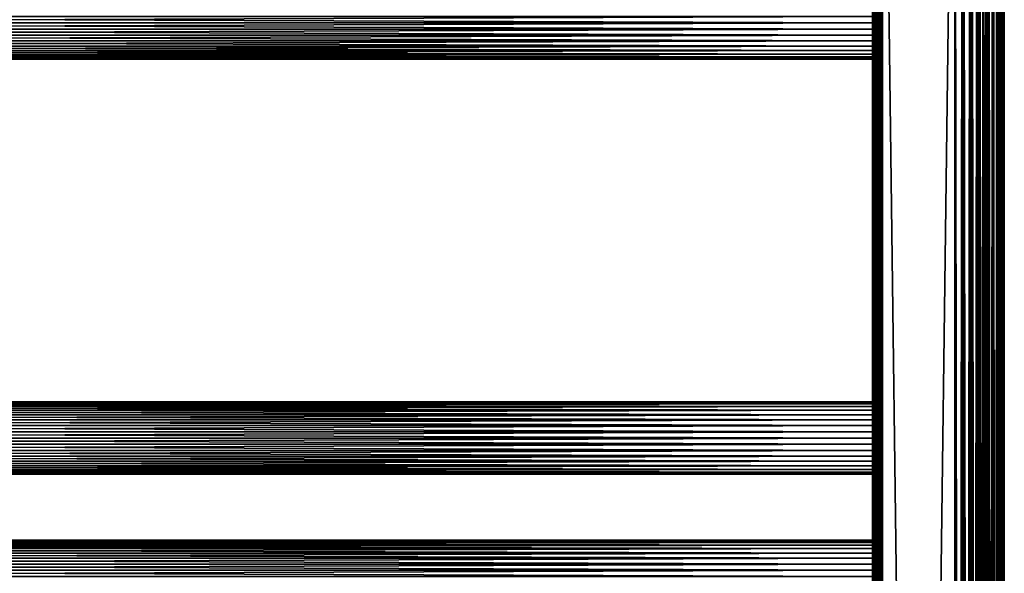
# Model space of a CAD drawing. Extents: x 0 to 598, y 0 to 1714.
# Drawn here: x 299 to 598, y 1376 to 1544 of the extents above; entities that cross this region are included whole.
import ezdxf

# ---------------------------------------------------------------- set-up
doc = ezdxf.new("R2010")
doc.units = 0
doc.header["$MEASUREMENT"] = 0

msp = doc.modelspace()

# ---------------------------------------------------------------- linework, layer by layer
for points in [[(557.911621, 1698.800049, 359.584595), (557.866028, 1564.300049, 359.06369), (557.866028, 1480.300049, 359.06369)], [(557.866028, 1480.300049, 359.06369), (557.866028, 1396.300049, 359.06369), (557.911621, 1698.800049, 359.584595)], [(557.911621, 1698.800049, 359.584595), (557.866028, 1396.300049, 359.06369), (557.866028, 1354.300049, 359.06369)], [(557.911621, 1698.800049, 359.584595), (557.866028, 1354.300049, 359.06369), (557.866028, 1270.300049, 359.06369)], [(557.866028, 1270.300049, 359.06369), (557.866028, 1228.300049, 359.06369), (557.911621, 1698.800049, 359.584595)], [(557.911621, 1698.800049, 359.584595), (557.866028, 1228.300049, 359.06369), (557.866028, 1186.300049, 359.06369)], [(557.911621, 1698.800049, 359.584595), (557.866028, 1186.300049, 359.06369), (557.866028, 1102.300049, 359.06369)], [(557.866028, 1102.300049, 359.06369), (557.866028, 1018.299988, 359.06369), (557.911621, 1698.800049, 359.584595)], [(557.911621, 1698.800049, 359.584595), (557.866028, 1018.299988, 359.06369), (557.866028, 976.299988, 359.06369)], [(557.911621, 1698.800049, 359.584595), (557.866028, 976.299988, 359.06369), (557.866028, 934.299988, 359.06369)], [(557.866028, 934.299988, 359.06369), (557.866028, 850.299988, 359.06369), (557.911621, 1698.800049, 359.584595)], [(557.911621, 1698.800049, 359.584595), (557.866028, 850.299988, 359.06369), (557.866028, 808.299988, 359.06369)], [(557.911621, 1698.800049, 359.584595), (557.866028, 808.299988, 359.06369), (557.866028, 724.299988, 359.06369)], [(557.866028, 724.299988, 359.06369), (557.866028, 640.299988, 359.06369), (557.911621, 1698.800049, 359.584595)], [(557.911621, 1698.800049, 359.584595), (557.866028, 640.299988, 359.06369), (557.866028, 598.299988, 359.06369)], [(557.911621, 1698.800049, 359.584595), (557.866028, 598.299988, 359.06369), (557.866028, 556.299988, 359.06369)], [(557.866028, 556.299988, 359.06369), (557.911621, 1.800001, 359.584595), (557.911621, 1698.800049, 359.584595)], [(557.866028, 976.299988, 335.06369), (557.866028, 1018.299988, 335.06369), (557.911621, 1698.800049, 334.542694)], [(557.911621, 1.800001, 334.542694), (557.866028, 850.299988, 335.06369), (557.911621, 1698.800049, 334.542694)], [(557.911621, 1698.800049, 334.542694), (557.866028, 850.299988, 335.06369), (557.866028, 934.299988, 335.06369)], [(557.911621, 1698.800049, 334.542694), (557.866028, 934.299988, 335.06369), (557.866028, 976.299988, 335.06369)], [(557.866028, 1018.299988, 335.06369), (557.866028, 1102.300049, 335.06369), (557.911621, 1698.800049, 334.542694)], [(557.911621, 1698.800049, 334.542694), (557.866028, 1102.300049, 335.06369), (557.866028, 1186.300049, 335.06369)], [(557.911621, 1698.800049, 334.542694), (557.866028, 1186.300049, 335.06369), (557.866028, 1228.300049, 335.06369)], [(557.866028, 1228.300049, 335.06369), (557.866028, 1270.300049, 335.06369), (557.911621, 1698.800049, 334.542694)], [(557.911621, 1698.800049, 334.542694), (557.866028, 1270.300049, 335.06369), (557.866028, 1354.300049, 335.06369)], [(557.911621, 1698.800049, 334.542694), (557.866028, 1354.300049, 335.06369), (557.866028, 1396.300049, 335.06369)], [(557.866028, 1396.300049, 335.06369), (557.866028, 1480.300049, 335.06369), (557.911621, 1698.800049, 334.542694)], [(557.911621, 1698.800049, 334.542694), (557.866028, 1480.300049, 335.06369), (557.866028, 1564.300049, 335.06369)], [(557.911621, 1698.800049, 359.584595), (557.911621, 1.800001, 359.584595), (558.046875, 1.800001, 360.089691)], [(557.911621, 1698.800049, 359.584595), (558.046875, 1.800001, 360.089691), (558.046875, 1698.800049, 360.089691)], [(558.046875, 1698.800049, 334.037598), (558.046875, 1.800001, 334.037598), (557.911621, 1.800001, 334.542694)], [(558.046875, 1698.800049, 334.037598), (557.911621, 1.800001, 334.542694), (557.911621, 1698.800049, 334.542694)], [(558.046875, 1698.800049, 360.089691), (558.046875, 1.800001, 360.089691), (558.267883, 1.800001, 360.56369)], [(558.046875, 1698.800049, 360.089691), (558.267883, 1.800001, 360.56369), (558.267883, 1698.800049, 360.56369)], [(558.267883, 1698.800049, 333.56369), (558.267883, 1.800001, 333.56369), (558.046875, 1.800001, 334.037598)], [(558.267883, 1698.800049, 333.56369), (558.046875, 1.800001, 334.037598), (558.046875, 1698.800049, 334.037598)], [(558.267883, 1698.800049, 360.56369), (558.267883, 1.800001, 360.56369), (558.567871, 1.800001, 360.992004)], [(558.267883, 1698.800049, 360.56369), (558.567871, 1.800001, 360.992004), (558.567871, 1698.800049, 360.992004)], [(558.567871, 1698.800049, 333.135315), (558.567871, 1.800001, 333.135315), (558.267883, 1.800001, 333.56369)], [(558.567871, 1698.800049, 333.135315), (558.267883, 1.800001, 333.56369), (558.267883, 1698.800049, 333.56369)], [(558.567871, 1698.800049, 360.992004), (558.567871, 1.800001, 360.992004), (558.937622, 1.800001, 361.361786)], [(558.567871, 1698.800049, 360.992004), (558.937622, 1.800001, 361.361786), (558.937622, 1698.800049, 361.361786)], [(558.937622, 1698.800049, 332.765503), (558.937622, 1.800001, 332.765503), (558.567871, 1.800001, 333.135315)], [(558.937622, 1698.800049, 332.765503), (558.567871, 1.800001, 333.135315), (558.567871, 1698.800049, 333.135315)], [(558.937622, 1698.800049, 361.361786), (558.937622, 1.800001, 361.361786), (559.366028, 1.800001, 361.661804)], [(558.937622, 1698.800049, 361.361786), (559.366028, 1.800001, 361.661804), (559.366028, 1698.800049, 361.661804)], [(559.366028, 1698.800049, 332.465607), (559.366028, 1.800001, 332.465607), (558.937622, 1.800001, 332.765503)], [(559.366028, 1698.800049, 332.465607), (558.937622, 1.800001, 332.765503), (558.937622, 1698.800049, 332.765503)], [(559.366028, 1698.800049, 361.661804), (559.366028, 1.800001, 361.661804), (559.839905, 1.800001, 361.88269)], [(559.366028, 1698.800049, 361.661804), (559.839905, 1.800001, 361.88269), (559.839905, 1698.800049, 361.88269)], [(559.839905, 1698.800049, 332.244598), (559.839905, 1.800001, 332.244598), (559.366028, 1.800001, 332.465607)], [(559.839905, 1698.800049, 332.244598), (559.366028, 1.800001, 332.465607), (559.366028, 1698.800049, 332.465607)], [(559.839905, 1698.800049, 361.88269), (559.839905, 1.800001, 361.88269), (560.345093, 1.800001, 362.018097)], [(559.839905, 1698.800049, 361.88269), (560.345093, 1.800001, 362.018097), (560.345093, 1698.800049, 362.018097)], [(560.345093, 1698.800049, 332.109192), (560.345093, 1.800001, 332.109192), (559.839905, 1.800001, 332.244598)], [(560.345093, 1698.800049, 332.109192), (559.839905, 1.800001, 332.244598), (559.839905, 1698.800049, 332.244598)], [(560.345093, 1698.800049, 362.018097), (560.345093, 1.800001, 362.018097), (560.866028, 1.800001, 362.06369)], [(560.345093, 1698.800049, 362.018097), (560.866028, 1.800001, 362.06369), (560.866028, 1698.800049, 362.06369)], [(560.866028, 1698.800049, 332.06369), (560.866028, 1.800001, 332.06369), (560.345093, 1.800001, 332.109192)], [(560.866028, 1698.800049, 332.06369), (560.345093, 1.800001, 332.109192), (560.345093, 1698.800049, 332.109192)], [(582.866028, 1698.800049, 362.06369), (560.866028, 1698.800049, 362.06369), (582.866028, 1.800001, 362.06369)], [(582.866028, 1.800001, 362.06369), (560.866028, 1698.800049, 362.06369), (560.866028, 1.800001, 362.06369)], [(560.866028, 1698.800049, 332.06369), (582.866028, 1698.800049, 332.06369), (560.866028, 1.800001, 332.06369)], [(560.866028, 1.800001, 332.06369), (582.866028, 1698.800049, 332.06369), (582.866028, 1.800001, 332.06369)], [(582.866028, 1698.800049, 333.56369), (560.866028, 1698.800049, 333.56369), (582.866028, 1.800001, 333.56369)], [(582.866028, 1.800001, 333.56369), (560.866028, 1698.800049, 333.56369), (560.866028, 1.800001, 333.56369)], [(560.866028, 1698.800049, 360.56369), (582.866028, 1698.800049, 360.56369), (560.866028, 1.800001, 360.56369)], [(560.866028, 1.800001, 360.56369), (582.866028, 1698.800049, 360.56369), (582.866028, 1.800001, 360.56369)], [(582.866028, 1698.800049, 362.06369), (582.866028, 1.800001, 362.06369), (585.470703, 1.800001, 361.835785)], [(582.866028, 1698.800049, 362.06369), (585.470703, 1.800001, 361.835785), (585.470703, 1698.800049, 361.835785)], [(585.470703, 1698.800049, 332.291595), (585.470703, 1.800001, 332.291595), (582.866028, 1.800001, 332.06369)], [(585.470703, 1698.800049, 332.291595), (582.866028, 1.800001, 332.06369), (582.866028, 1698.800049, 332.06369)], [(582.866028, 1698.800049, 333.56369), (582.866028, 1.800001, 333.56369), (585.210327, 1698.800049, 333.768799)], [(585.210327, 1698.800049, 333.768799), (582.866028, 1.800001, 333.56369), (585.210327, 1.800001, 333.768799)], [(585.210327, 1698.800049, 360.358612), (585.210327, 1.800001, 360.358612), (582.866028, 1698.800049, 360.56369)], [(582.866028, 1698.800049, 360.56369), (585.210327, 1.800001, 360.358612), (582.866028, 1.800001, 360.56369)], [(585.210327, 1698.800049, 333.768799), (585.210327, 1.800001, 333.768799), (587.483276, 1698.800049, 334.377808)], [(587.483276, 1698.800049, 334.377808), (585.210327, 1.800001, 333.768799), (587.483276, 1.800001, 334.377808)], [(587.483276, 1698.800049, 359.749512), (587.483276, 1.800001, 359.749512), (585.210327, 1698.800049, 360.358612)], [(585.210327, 1698.800049, 360.358612), (587.483276, 1.800001, 359.749512), (585.210327, 1.800001, 360.358612)], [(585.470703, 1698.800049, 361.835785), (585.470703, 1.800001, 361.835785), (587.996277, 1.800001, 361.159088)], [(585.470703, 1698.800049, 361.835785), (587.996277, 1.800001, 361.159088), (587.996277, 1698.800049, 361.159088)], [(587.996277, 1698.800049, 332.968292), (587.996277, 1.800001, 332.968292), (585.470703, 1.800001, 332.291595)], [(587.996277, 1698.800049, 332.968292), (585.470703, 1.800001, 332.291595), (585.470703, 1698.800049, 332.291595)], [(587.483276, 1698.800049, 334.377808), (587.483276, 1.800001, 334.377808), (589.616028, 1698.800049, 335.372314)], [(589.616028, 1698.800049, 335.372314), (587.483276, 1.800001, 334.377808), (589.616028, 1.800001, 335.372314)], [(589.616028, 1698.800049, 358.755005), (589.616028, 1.800001, 358.755005), (587.483276, 1698.800049, 359.749512)], [(587.483276, 1698.800049, 359.749512), (589.616028, 1.800001, 358.755005), (587.483276, 1.800001, 359.749512)], [(587.996277, 1698.800049, 361.159088), (587.996277, 1.800001, 361.159088), (590.366028, 1.800001, 360.053986)], [(587.996277, 1698.800049, 361.159088), (590.366028, 1.800001, 360.053986), (590.366028, 1698.800049, 360.053986)], [(590.366028, 1698.800049, 334.073303), (590.366028, 1.800001, 334.073303), (587.996277, 1.800001, 332.968292)], [(590.366028, 1698.800049, 334.073303), (587.996277, 1.800001, 332.968292), (587.996277, 1698.800049, 332.968292)], [(589.616028, 1698.800049, 335.372314), (589.616028, 1.800001, 335.372314), (591.543579, 1698.800049, 336.722107)], [(591.543579, 1698.800049, 336.722107), (589.616028, 1.800001, 335.372314), (591.543579, 1.800001, 336.722107)], [(591.543579, 1698.800049, 357.405304), (591.543579, 1.800001, 357.405304), (589.616028, 1698.800049, 358.755005)], [(589.616028, 1698.800049, 358.755005), (591.543579, 1.800001, 357.405304), (589.616028, 1.800001, 358.755005)], [(590.366028, 1698.800049, 360.053986), (590.366028, 1.800001, 360.053986), (592.507812, 1.800001, 358.554291)], [(590.366028, 1698.800049, 360.053986), (592.507812, 1.800001, 358.554291), (592.507812, 1698.800049, 358.554291)], [(592.507812, 1698.800049, 335.572998), (592.507812, 1.800001, 335.572998), (590.366028, 1.800001, 334.073303)], [(592.507812, 1698.800049, 335.572998), (590.366028, 1.800001, 334.073303), (590.366028, 1698.800049, 334.073303)], [(591.543579, 1698.800049, 336.722107), (591.543579, 1.800001, 336.722107), (593.207581, 1698.800049, 338.386108)], [(593.207581, 1698.800049, 338.386108), (591.543579, 1.800001, 336.722107), (593.207581, 1.800001, 338.386108)], [(593.207581, 1698.800049, 355.741302), (593.207581, 1.800001, 355.741302), (591.543579, 1698.800049, 357.405304)], [(591.543579, 1698.800049, 357.405304), (593.207581, 1.800001, 355.741302), (591.543579, 1.800001, 357.405304)], [(592.507812, 1698.800049, 358.554291), (592.507812, 1.800001, 358.554291), (594.356689, 1.800001, 356.705505)], [(592.507812, 1698.800049, 358.554291), (594.356689, 1.800001, 356.705505), (594.356689, 1698.800049, 356.705505)], [(594.356689, 1698.800049, 337.421906), (594.356689, 1.800001, 337.421906), (592.507812, 1.800001, 335.572998)], [(594.356689, 1698.800049, 337.421906), (592.507812, 1.800001, 335.572998), (592.507812, 1698.800049, 335.572998)], [(593.207581, 1698.800049, 338.386108), (593.207581, 1.800001, 338.386108), (594.557312, 1698.800049, 340.31369)], [(594.557312, 1698.800049, 340.31369), (593.207581, 1.800001, 338.386108), (594.557312, 1.800001, 340.31369)], [(594.557312, 1698.800049, 353.81369), (594.557312, 1.800001, 353.81369), (593.207581, 1698.800049, 355.741302)], [(593.207581, 1698.800049, 355.741302), (594.557312, 1.800001, 353.81369), (593.207581, 1.800001, 355.741302)], [(594.356689, 1698.800049, 356.705505), (594.356689, 1.800001, 356.705505), (595.856384, 1.800001, 354.56369)], [(594.356689, 1698.800049, 356.705505), (595.856384, 1.800001, 354.56369), (595.856384, 1698.800049, 354.56369)], [(595.856384, 1698.800049, 339.56369), (595.856384, 1.800001, 339.56369), (594.356689, 1.800001, 337.421906)], [(595.856384, 1698.800049, 339.56369), (594.356689, 1.800001, 337.421906), (594.356689, 1698.800049, 337.421906)], [(594.557312, 1698.800049, 340.31369), (594.557312, 1.800001, 340.31369), (595.551819, 1698.800049, 342.446411)], [(595.551819, 1698.800049, 342.446411), (594.557312, 1.800001, 340.31369), (595.551819, 1.800001, 342.446411)], [(595.551819, 1698.800049, 351.681), (595.551819, 1.800001, 351.681), (594.557312, 1698.800049, 353.81369)], [(594.557312, 1698.800049, 353.81369), (595.551819, 1.800001, 351.681), (594.557312, 1.800001, 353.81369)], [(595.551819, 1698.800049, 342.446411), (595.551819, 1.800001, 342.446411), (596.160889, 1698.800049, 344.719391)], [(596.160889, 1698.800049, 344.719391), (595.551819, 1.800001, 342.446411), (596.160889, 1.800001, 344.719391)], [(596.160889, 1698.800049, 349.407898), (596.160889, 1.800001, 349.407898), (595.551819, 1698.800049, 351.681)], [(595.551819, 1698.800049, 351.681), (596.160889, 1.800001, 349.407898), (595.551819, 1.800001, 351.681)], [(595.856384, 1698.800049, 354.56369), (595.856384, 1.800001, 354.56369), (596.961426, 1.800001, 352.194)], [(595.856384, 1698.800049, 354.56369), (596.961426, 1.800001, 352.194), (596.961426, 1698.800049, 352.194)], [(596.961426, 1698.800049, 341.933411), (596.961426, 1.800001, 341.933411), (595.856384, 1.800001, 339.56369)], [(596.961426, 1698.800049, 341.933411), (595.856384, 1.800001, 339.56369), (595.856384, 1698.800049, 339.56369)], [(596.160889, 1698.800049, 344.719391), (596.160889, 1.800001, 344.719391), (596.366028, 1698.800049, 347.06369)], [(596.366028, 1698.800049, 347.06369), (596.160889, 1.800001, 344.719391), (596.366028, 1.800001, 347.06369)], [(596.366028, 1698.800049, 347.06369), (596.366028, 1.800001, 347.06369), (596.160889, 1698.800049, 349.407898)], [(596.160889, 1698.800049, 349.407898), (596.366028, 1.800001, 347.06369), (596.160889, 1.800001, 349.407898)], [(596.961426, 1698.800049, 352.194), (596.961426, 1.800001, 352.194), (597.638123, 1.800001, 349.668396)], [(596.961426, 1698.800049, 352.194), (597.638123, 1.800001, 349.668396), (597.638123, 1698.800049, 349.668396)], [(597.638123, 1698.800049, 344.459015), (597.638123, 1.800001, 344.459015), (596.961426, 1.800001, 341.933411)], [(597.638123, 1698.800049, 344.459015), (596.961426, 1.800001, 341.933411), (596.961426, 1698.800049, 341.933411)], [(597.638123, 1698.800049, 349.668396), (597.638123, 1.800001, 349.668396), (597.866028, 1.800001, 347.06369)], [(597.638123, 1698.800049, 349.668396), (597.866028, 1.800001, 347.06369), (597.866028, 1698.800049, 347.06369)], [(597.866028, 1698.800049, 347.06369), (597.866028, 1.800001, 347.06369), (597.638123, 1.800001, 344.459015)], [(597.866028, 1698.800049, 347.06369), (597.638123, 1.800001, 344.459015), (597.638123, 1698.800049, 344.459015)], [(557.866028, 1480.300049, 335.06369), (557.866028, 1543.300049, 336.213715), (557.866028, 1564.300049, 335.06369)], [(557.866028, 1564.300049, 335.06369), (557.866028, 1543.300049, 336.213715), (557.866028, 1545.18396, 336.37851)], [(557.866028, 1564.300049, 358.488708), (557.866028, 1545.18396, 357.74881), (557.866028, 1543.300049, 357.913696)], [(557.866028, 1564.300049, 358.488708), (557.866028, 1543.300049, 357.913696), (557.866028, 1480.300049, 358.488708)], [(557.866028, 1480.300049, 358.488708), (557.866028, 1480.300049, 359.06369), (557.866028, 1564.300049, 358.488708)], [(557.866028, 1564.300049, 358.488708), (557.866028, 1480.300049, 359.06369), (557.866028, 1564.300049, 359.06369)], [(559.366028, 1564.300049, 335.06369), (559.366028, 1545.18396, 336.37851), (559.366028, 1543.300049, 336.213715)], [(559.366028, 1564.300049, 335.06369), (559.366028, 1543.300049, 336.213715), (559.366028, 1480.300049, 335.06369)], [(559.366028, 1480.300049, 358.488708), (559.366028, 1543.300049, 357.913696), (559.366028, 1564.300049, 358.488708)], [(559.366028, 1564.300049, 358.488708), (559.366028, 1543.300049, 357.913696), (559.366028, 1545.18396, 357.74881)], [(559.366028, 1564.300049, 358.488708), (559.366028, 1564.300049, 359.06369), (559.366028, 1480.300049, 359.06369)], [(559.366028, 1564.300049, 358.488708), (559.366028, 1480.300049, 359.06369), (559.366028, 1480.300049, 358.488708)], [(40.000011, 1543.300049, 358.06369), (557.866028, 1545.209961, 357.896606), (40.000011, 1545.209961, 357.896606)], [(40.000011, 1545.209961, 336.230804), (557.866028, 1545.209961, 336.230804), (557.866028, 1543.300049, 336.06369)], [(40.000011, 1545.209961, 336.230804), (557.866028, 1543.300049, 336.06369), (40.000011, 1543.300049, 336.06369)], [(40.000011, 1543.300049, 358.06369), (557.866028, 1543.300049, 358.06369), (557.866028, 1545.209961, 357.896606)], [(40.000011, 1543.300049, 336.06369), (557.866028, 1543.300049, 336.06369), (557.866028, 1541.390015, 336.230804)], [(40.000011, 1543.300049, 336.06369), (557.866028, 1541.390015, 336.230804), (40.000011, 1541.390015, 336.230804)], [(40.000011, 1541.390015, 357.896606), (557.866028, 1541.390015, 357.896606), (557.866028, 1543.300049, 358.06369)], [(40.000011, 1541.390015, 357.896606), (557.866028, 1543.300049, 358.06369), (40.000011, 1543.300049, 358.06369)], [(557.866028, 1480.300049, 335.06369), (557.866028, 1541.416016, 336.37851), (557.866028, 1543.300049, 336.213715)], [(557.866028, 1480.300049, 358.488708), (557.866028, 1543.300049, 357.913696), (557.866028, 1541.416016, 357.74881)], [(559.366028, 1480.300049, 335.06369), (559.366028, 1543.300049, 336.213715), (559.366028, 1541.416016, 336.37851)], [(559.366028, 1480.300049, 358.488708), (559.366028, 1541.416016, 357.74881), (559.366028, 1543.300049, 357.913696)], [(40.000011, 1541.390015, 336.230804), (557.866028, 1541.390015, 336.230804), (557.866028, 1539.537964, 336.727112)], [(40.000011, 1541.390015, 336.230804), (557.866028, 1539.537964, 336.727112), (40.000011, 1539.537964, 336.727112)], [(40.000011, 1539.537964, 357.400299), (557.866028, 1539.537964, 357.400299), (557.866028, 1541.390015, 357.896606)], [(40.000011, 1539.537964, 357.400299), (557.866028, 1541.390015, 357.896606), (40.000011, 1541.390015, 357.896606)], [(40.000011, 1539.537964, 336.727112), (557.866028, 1539.537964, 336.727112), (557.866028, 1537.800049, 337.537415)], [(40.000011, 1539.537964, 336.727112), (557.866028, 1537.800049, 337.537415), (40.000011, 1537.800049, 337.537415)], [(40.000011, 1537.800049, 356.589905), (557.866028, 1537.800049, 356.589905), (557.866028, 1539.537964, 357.400299)], [(40.000011, 1537.800049, 356.589905), (557.866028, 1539.537964, 357.400299), (40.000011, 1539.537964, 357.400299)], [(557.866028, 1539.588989, 336.868011), (557.866028, 1541.416016, 336.37851), (557.866028, 1480.300049, 335.06369)], [(557.866028, 1480.300049, 358.488708), (557.866028, 1541.416016, 357.74881), (557.866028, 1539.588989, 357.259308)], [(557.866028, 1539.588989, 357.259308), (557.866028, 1537.875, 356.460114), (557.866028, 1480.300049, 358.488708)], [(557.866028, 1480.300049, 335.06369), (557.866028, 1537.875, 337.667297), (557.866028, 1539.588989, 336.868011)], [(559.366028, 1480.300049, 335.06369), (559.366028, 1541.416016, 336.37851), (559.366028, 1539.588989, 336.868011)], [(559.366028, 1539.588989, 357.259308), (559.366028, 1541.416016, 357.74881), (559.366028, 1480.300049, 358.488708)], [(559.366028, 1539.588989, 336.868011), (559.366028, 1537.875, 337.667297), (559.366028, 1480.300049, 335.06369)], [(559.366028, 1480.300049, 358.488708), (559.366028, 1537.875, 356.460114), (559.366028, 1539.588989, 357.259308)], [(40.000011, 1537.800049, 337.537415), (557.866028, 1537.800049, 337.537415), (557.866028, 1536.229004, 338.637207)], [(40.000011, 1537.800049, 337.537415), (557.866028, 1536.229004, 338.637207), (40.000011, 1536.229004, 338.637207)], [(40.000011, 1536.229004, 355.490204), (557.866028, 1536.229004, 355.490204), (557.866028, 1537.800049, 356.589905)], [(40.000011, 1536.229004, 355.490204), (557.866028, 1537.800049, 356.589905), (40.000011, 1537.800049, 356.589905)], [(557.866028, 1480.300049, 335.06369), (557.866028, 1536.32605, 338.752106), (557.866028, 1537.875, 337.667297)], [(557.866028, 1537.875, 356.460114), (557.866028, 1536.32605, 355.375305), (557.866028, 1480.300049, 358.488708)], [(559.366028, 1537.875, 337.667297), (559.366028, 1536.32605, 338.752106), (559.366028, 1480.300049, 335.06369)], [(559.366028, 1480.300049, 358.488708), (559.366028, 1536.32605, 355.375305), (559.366028, 1537.875, 356.460114)], [(40.000011, 1536.229004, 338.637207), (557.866028, 1536.229004, 338.637207), (557.866028, 1534.874023, 339.993011)], [(40.000011, 1536.229004, 338.637207), (557.866028, 1534.874023, 339.993011), (40.000011, 1534.874023, 339.993011)], [(40.000011, 1534.874023, 354.134399), (557.866028, 1534.874023, 354.134399), (557.866028, 1536.229004, 355.490204)], [(40.000011, 1534.874023, 354.134399), (557.866028, 1536.229004, 355.490204), (40.000011, 1536.229004, 355.490204)], [(40.000011, 1534.874023, 339.993011), (557.866028, 1534.874023, 339.993011), (557.866028, 1533.774048, 341.56369)], [(40.000011, 1534.874023, 339.993011), (557.866028, 1533.774048, 341.56369), (40.000011, 1533.774048, 341.56369)], [(40.000011, 1533.774048, 352.56369), (557.866028, 1533.774048, 352.56369), (557.866028, 1534.874023, 354.134399)], [(40.000011, 1533.774048, 352.56369), (557.866028, 1534.874023, 354.134399), (40.000011, 1534.874023, 354.134399)], [(40.000011, 1533.774048, 341.56369), (557.866028, 1533.774048, 341.56369), (557.866028, 1532.963013, 343.301392)], [(40.000011, 1533.774048, 341.56369), (557.866028, 1532.963013, 343.301392), (40.000011, 1532.963013, 343.301392)], [(40.000011, 1532.963013, 350.825897), (557.866028, 1532.963013, 350.825897), (557.866028, 1533.774048, 352.56369)], [(40.000011, 1532.963013, 350.825897), (557.866028, 1533.774048, 352.56369), (40.000011, 1533.774048, 352.56369)], [(557.866028, 1534.988037, 340.089386), (557.866028, 1536.32605, 338.752106), (557.866028, 1480.300049, 335.06369)], [(557.866028, 1480.300049, 358.488708), (557.866028, 1536.32605, 355.375305), (557.866028, 1534.988037, 354.037903)], [(557.866028, 1534.988037, 340.089386), (557.866028, 1480.300049, 335.06369), (557.866028, 1533.904053, 341.638702)], [(557.866028, 1480.300049, 358.488708), (557.866028, 1534.988037, 354.037903), (557.866028, 1533.904053, 352.488708)], [(557.866028, 1533.904053, 341.638702), (557.866028, 1480.300049, 335.06369), (557.866028, 1533.104004, 343.352814)], [(557.866028, 1533.904053, 352.488708), (557.866028, 1533.104004, 350.774597), (557.866028, 1480.300049, 358.488708)], [(559.366028, 1480.300049, 335.06369), (559.366028, 1536.32605, 338.752106), (559.366028, 1534.988037, 340.089386)], [(559.366028, 1534.988037, 354.037903), (559.366028, 1536.32605, 355.375305), (559.366028, 1480.300049, 358.488708)], [(559.366028, 1480.300049, 335.06369), (559.366028, 1534.988037, 340.089386), (559.366028, 1533.904053, 341.638702)], [(559.366028, 1480.300049, 358.488708), (559.366028, 1533.904053, 352.488708), (559.366028, 1534.988037, 354.037903)], [(559.366028, 1480.300049, 358.488708), (559.366028, 1533.104004, 350.774597), (559.366028, 1533.904053, 352.488708)], [(559.366028, 1533.904053, 341.638702), (559.366028, 1533.104004, 343.352814), (559.366028, 1480.300049, 335.06369)], [(40.000011, 1532.963013, 343.301392), (557.866028, 1532.963013, 343.301392), (557.866028, 1532.467041, 345.153503)], [(40.000011, 1532.963013, 343.301392), (557.866028, 1532.467041, 345.153503), (40.000011, 1532.467041, 345.153503)], [(40.000011, 1532.467041, 348.973785), (557.866028, 1532.467041, 348.973785), (557.866028, 1532.963013, 350.825897)], [(40.000011, 1532.467041, 348.973785), (557.866028, 1532.963013, 350.825897), (40.000011, 1532.963013, 350.825897)], [(40.000011, 1532.467041, 345.153503), (557.866028, 1532.467041, 345.153503), (557.866028, 1532.300049, 347.06369)], [(40.000011, 1532.467041, 345.153503), (557.866028, 1532.300049, 347.06369), (40.000011, 1532.300049, 347.06369)], [(40.000011, 1532.300049, 347.06369), (557.866028, 1532.300049, 347.06369), (557.866028, 1532.467041, 348.973785)], [(40.000011, 1532.300049, 347.06369), (557.866028, 1532.467041, 348.973785), (40.000011, 1532.467041, 348.973785)], [(557.866028, 1533.104004, 350.774597), (557.866028, 1532.61499, 348.947815), (557.866028, 1480.300049, 358.488708)], [(557.866028, 1480.300049, 335.06369), (557.866028, 1532.61499, 345.179596), (557.866028, 1533.104004, 343.352814)], [(557.866028, 1480.300049, 358.488708), (557.866028, 1532.61499, 348.947815), (557.866028, 1532.449951, 347.06369)], [(557.866028, 1480.300049, 335.06369), (557.866028, 1532.449951, 347.06369), (557.866028, 1532.61499, 345.179596)], [(557.866028, 1480.300049, 358.488708), (557.866028, 1532.449951, 347.06369), (557.866028, 1480.300049, 335.06369)], [(559.366028, 1532.61499, 348.947815), (559.366028, 1533.104004, 350.774597), (559.366028, 1480.300049, 358.488708)], [(559.366028, 1480.300049, 335.06369), (559.366028, 1533.104004, 343.352814), (559.366028, 1532.61499, 345.179596)], [(559.366028, 1480.300049, 335.06369), (559.366028, 1532.61499, 345.179596), (559.366028, 1480.300049, 358.488708)], [(559.366028, 1480.300049, 358.488708), (559.366028, 1532.61499, 345.179596), (559.366028, 1532.449951, 347.06369)], [(559.366028, 1480.300049, 358.488708), (559.366028, 1532.449951, 347.06369), (559.366028, 1532.61499, 348.947815)], [(557.866028, 1421.010986, 336.868011), (557.866028, 1422.724976, 337.667297), (557.866028, 1480.300049, 335.06369)], [(557.866028, 1422.724976, 337.667297), (557.866028, 1424.274048, 338.752106), (557.866028, 1480.300049, 335.06369)], [(557.866028, 1480.300049, 335.06369), (557.866028, 1424.274048, 338.752106), (557.866028, 1425.612061, 340.089386)], [(557.866028, 1480.300049, 335.06369), (557.866028, 1425.612061, 340.089386), (557.866028, 1426.696045, 341.638702)], [(557.866028, 1427.984985, 348.947815), (557.866028, 1427.495972, 350.774597), (557.866028, 1480.300049, 358.488708)], [(557.866028, 1480.300049, 358.488708), (557.866028, 1427.495972, 350.774597), (557.866028, 1426.696045, 352.488708)], [(557.866028, 1480.300049, 358.488708), (557.866028, 1426.696045, 352.488708), (557.866028, 1425.612061, 354.037903)], [(557.866028, 1396.300049, 335.06369), (557.866028, 1417.300049, 336.213715), (557.866028, 1480.300049, 335.06369)], [(557.866028, 1480.300049, 335.06369), (557.866028, 1417.300049, 336.213715), (557.866028, 1419.18396, 336.37851)], [(557.866028, 1480.300049, 335.06369), (557.866028, 1419.18396, 336.37851), (557.866028, 1421.010986, 336.868011)], [(557.866028, 1426.696045, 341.638702), (557.866028, 1427.495972, 343.352814), (557.866028, 1480.300049, 335.06369)], [(557.866028, 1480.300049, 335.06369), (557.866028, 1427.495972, 343.352814), (557.866028, 1427.984985, 345.179596)], [(557.866028, 1480.300049, 335.06369), (557.866028, 1427.984985, 345.179596), (557.866028, 1480.300049, 358.488708)], [(557.866028, 1480.300049, 358.488708), (557.866028, 1427.984985, 345.179596), (557.866028, 1428.150024, 347.06369)], [(557.866028, 1480.300049, 358.488708), (557.866028, 1428.150024, 347.06369), (557.866028, 1427.984985, 348.947815)], [(557.866028, 1425.612061, 354.037903), (557.866028, 1424.274048, 355.375305), (557.866028, 1480.300049, 358.488708)], [(557.866028, 1480.300049, 358.488708), (557.866028, 1424.274048, 355.375305), (557.866028, 1422.724976, 356.460114)], [(557.866028, 1480.300049, 358.488708), (557.866028, 1422.724976, 356.460114), (557.866028, 1421.010986, 357.259308)], [(557.866028, 1421.010986, 357.259308), (557.866028, 1419.18396, 357.74881), (557.866028, 1480.300049, 358.488708)], [(557.866028, 1480.300049, 358.488708), (557.866028, 1419.18396, 357.74881), (557.866028, 1417.300049, 357.913696)], [(557.866028, 1480.300049, 358.488708), (557.866028, 1417.300049, 357.913696), (557.866028, 1396.300049, 358.488708)], [(557.866028, 1396.300049, 358.488708), (557.866028, 1396.300049, 359.06369), (557.866028, 1480.300049, 358.488708)], [(557.866028, 1480.300049, 358.488708), (557.866028, 1396.300049, 359.06369), (557.866028, 1480.300049, 359.06369)], [(559.366028, 1425.612061, 340.089386), (559.366028, 1480.300049, 335.06369), (559.366028, 1426.696045, 341.638702)], [(559.366028, 1426.696045, 341.638702), (559.366028, 1480.300049, 335.06369), (559.366028, 1427.495972, 343.352814)], [(559.366028, 1426.696045, 352.488708), (559.366028, 1427.495972, 350.774597), (559.366028, 1480.300049, 358.488708)], [(559.366028, 1421.010986, 357.259308), (559.366028, 1422.724976, 356.460114), (559.366028, 1480.300049, 358.488708)], [(559.366028, 1427.495972, 350.774597), (559.366028, 1427.984985, 348.947815), (559.366028, 1480.300049, 358.488708)], [(559.366028, 1480.300049, 358.488708), (559.366028, 1427.984985, 348.947815), (559.366028, 1428.150024, 347.06369)], [(559.366028, 1480.300049, 358.488708), (559.366028, 1428.150024, 347.06369), (559.366028, 1480.300049, 335.06369)], [(559.366028, 1480.300049, 335.06369), (559.366028, 1428.150024, 347.06369), (559.366028, 1427.984985, 345.179596)], [(559.366028, 1480.300049, 335.06369), (559.366028, 1427.984985, 345.179596), (559.366028, 1427.495972, 343.352814)], [(559.366028, 1425.612061, 340.089386), (559.366028, 1424.274048, 338.752106), (559.366028, 1480.300049, 335.06369)], [(559.366028, 1480.300049, 335.06369), (559.366028, 1424.274048, 338.752106), (559.366028, 1422.724976, 337.667297)], [(559.366028, 1480.300049, 335.06369), (559.366028, 1422.724976, 337.667297), (559.366028, 1421.010986, 336.868011)], [(559.366028, 1421.010986, 336.868011), (559.366028, 1419.18396, 336.37851), (559.366028, 1480.300049, 335.06369)], [(559.366028, 1480.300049, 335.06369), (559.366028, 1419.18396, 336.37851), (559.366028, 1417.300049, 336.213715)], [(559.366028, 1480.300049, 335.06369), (559.366028, 1417.300049, 336.213715), (559.366028, 1396.300049, 335.06369)], [(559.366028, 1422.724976, 356.460114), (559.366028, 1424.274048, 355.375305), (559.366028, 1480.300049, 358.488708)], [(559.366028, 1480.300049, 358.488708), (559.366028, 1424.274048, 355.375305), (559.366028, 1425.612061, 354.037903)], [(559.366028, 1480.300049, 358.488708), (559.366028, 1425.612061, 354.037903), (559.366028, 1426.696045, 352.488708)], [(559.366028, 1396.300049, 358.488708), (559.366028, 1417.300049, 357.913696), (559.366028, 1480.300049, 358.488708)], [(559.366028, 1480.300049, 358.488708), (559.366028, 1417.300049, 357.913696), (559.366028, 1419.18396, 357.74881)], [(559.366028, 1480.300049, 358.488708), (559.366028, 1419.18396, 357.74881), (559.366028, 1421.010986, 357.259308)], [(559.366028, 1480.300049, 358.488708), (559.366028, 1480.300049, 359.06369), (559.366028, 1396.300049, 359.06369)], [(559.366028, 1480.300049, 358.488708), (559.366028, 1396.300049, 359.06369), (559.366028, 1396.300049, 358.488708)], [(40.000011, 1428.133057, 348.973785), (557.866028, 1428.133057, 348.973785), (557.866028, 1428.300049, 347.06369)], [(40.000011, 1428.133057, 348.973785), (557.866028, 1428.300049, 347.06369), (40.000011, 1428.300049, 347.06369)], [(40.000011, 1428.300049, 347.06369), (557.866028, 1428.300049, 347.06369), (557.866028, 1428.133057, 345.153503)], [(40.000011, 1428.300049, 347.06369), (557.866028, 1428.133057, 345.153503), (40.000011, 1428.133057, 345.153503)], [(40.000011, 1427.636963, 350.825897), (557.866028, 1427.636963, 350.825897), (557.866028, 1428.133057, 348.973785)], [(40.000011, 1427.636963, 350.825897), (557.866028, 1428.133057, 348.973785), (40.000011, 1428.133057, 348.973785)], [(40.000011, 1428.133057, 345.153503), (557.866028, 1428.133057, 345.153503), (557.866028, 1427.636963, 343.301392)], [(40.000011, 1428.133057, 345.153503), (557.866028, 1427.636963, 343.301392), (40.000011, 1427.636963, 343.301392)], [(40.000011, 1426.82605, 352.56369), (557.866028, 1426.82605, 352.56369), (557.866028, 1427.636963, 350.825897)], [(40.000011, 1426.82605, 352.56369), (557.866028, 1427.636963, 350.825897), (40.000011, 1427.636963, 350.825897)], [(40.000011, 1427.636963, 343.301392), (557.866028, 1427.636963, 343.301392), (557.866028, 1426.82605, 341.56369)], [(40.000011, 1427.636963, 343.301392), (557.866028, 1426.82605, 341.56369), (40.000011, 1426.82605, 341.56369)], [(40.000011, 1425.725952, 354.134399), (557.866028, 1425.725952, 354.134399), (557.866028, 1426.82605, 352.56369)], [(40.000011, 1425.725952, 354.134399), (557.866028, 1426.82605, 352.56369), (40.000011, 1426.82605, 352.56369)], [(40.000011, 1426.82605, 341.56369), (557.866028, 1426.82605, 341.56369), (557.866028, 1425.725952, 339.993011)], [(40.000011, 1426.82605, 341.56369), (557.866028, 1425.725952, 339.993011), (40.000011, 1425.725952, 339.993011)], [(40.000011, 1424.370972, 355.490204), (557.866028, 1424.370972, 355.490204), (557.866028, 1425.725952, 354.134399)], [(40.000011, 1424.370972, 355.490204), (557.866028, 1425.725952, 354.134399), (40.000011, 1425.725952, 354.134399)], [(40.000011, 1425.725952, 339.993011), (557.866028, 1425.725952, 339.993011), (557.866028, 1424.370972, 338.637207)], [(40.000011, 1425.725952, 339.993011), (557.866028, 1424.370972, 338.637207), (40.000011, 1424.370972, 338.637207)], [(40.000011, 1422.800049, 356.589905), (557.866028, 1422.800049, 356.589905), (557.866028, 1424.370972, 355.490204)], [(40.000011, 1422.800049, 356.589905), (557.866028, 1424.370972, 355.490204), (40.000011, 1424.370972, 355.490204)], [(40.000011, 1424.370972, 338.637207), (557.866028, 1424.370972, 338.637207), (557.866028, 1422.800049, 337.537415)], [(40.000011, 1424.370972, 338.637207), (557.866028, 1422.800049, 337.537415), (40.000011, 1422.800049, 337.537415)], [(40.000011, 1421.062012, 357.400299), (557.866028, 1421.062012, 357.400299), (557.866028, 1422.800049, 356.589905)], [(40.000011, 1421.062012, 357.400299), (557.866028, 1422.800049, 356.589905), (40.000011, 1422.800049, 356.589905)], [(40.000011, 1422.800049, 337.537415), (557.866028, 1422.800049, 337.537415), (557.866028, 1421.062012, 336.727112)], [(40.000011, 1422.800049, 337.537415), (557.866028, 1421.062012, 336.727112), (40.000011, 1421.062012, 336.727112)], [(40.000011, 1419.209961, 357.896606), (557.866028, 1419.209961, 357.896606), (557.866028, 1421.062012, 357.400299)], [(40.000011, 1419.209961, 357.896606), (557.866028, 1421.062012, 357.400299), (40.000011, 1421.062012, 357.400299)], [(40.000011, 1421.062012, 336.727112), (557.866028, 1421.062012, 336.727112), (557.866028, 1419.209961, 336.230804)], [(40.000011, 1421.062012, 336.727112), (557.866028, 1419.209961, 336.230804), (40.000011, 1419.209961, 336.230804)], [(40.000011, 1417.300049, 358.06369), (557.866028, 1419.209961, 357.896606), (40.000011, 1419.209961, 357.896606)], [(40.000011, 1419.209961, 336.230804), (557.866028, 1419.209961, 336.230804), (557.866028, 1417.300049, 336.06369)], [(40.000011, 1419.209961, 336.230804), (557.866028, 1417.300049, 336.06369), (40.000011, 1417.300049, 336.06369)], [(40.000011, 1417.300049, 358.06369), (557.866028, 1417.300049, 358.06369), (557.866028, 1419.209961, 357.896606)], [(40.000011, 1417.300049, 336.06369), (557.866028, 1417.300049, 336.06369), (557.866028, 1415.390015, 336.230804)], [(40.000011, 1417.300049, 336.06369), (557.866028, 1415.390015, 336.230804), (40.000011, 1415.390015, 336.230804)], [(40.000011, 1415.390015, 357.896606), (557.866028, 1415.390015, 357.896606), (557.866028, 1417.300049, 358.06369)], [(40.000011, 1415.390015, 357.896606), (557.866028, 1417.300049, 358.06369), (40.000011, 1417.300049, 358.06369)], [(557.866028, 1396.300049, 335.06369), (557.866028, 1415.416016, 336.37851), (557.866028, 1417.300049, 336.213715)], [(557.866028, 1396.300049, 358.488708), (557.866028, 1417.300049, 357.913696), (557.866028, 1415.416016, 357.74881)], [(559.366028, 1396.300049, 335.06369), (559.366028, 1417.300049, 336.213715), (559.366028, 1415.416016, 336.37851)], [(559.366028, 1396.300049, 358.488708), (559.366028, 1415.416016, 357.74881), (559.366028, 1417.300049, 357.913696)], [(40.000011, 1415.390015, 336.230804), (557.866028, 1415.390015, 336.230804), (557.866028, 1413.537964, 336.727112)], [(40.000011, 1415.390015, 336.230804), (557.866028, 1413.537964, 336.727112), (40.000011, 1413.537964, 336.727112)], [(40.000011, 1413.537964, 357.400299), (557.866028, 1413.537964, 357.400299), (557.866028, 1415.390015, 357.896606)], [(40.000011, 1413.537964, 357.400299), (557.866028, 1415.390015, 357.896606), (40.000011, 1415.390015, 357.896606)], [(557.866028, 1413.588989, 336.868011), (557.866028, 1415.416016, 336.37851), (557.866028, 1396.300049, 335.06369)], [(557.866028, 1396.300049, 358.488708), (557.866028, 1415.416016, 357.74881), (557.866028, 1413.588989, 357.259308)], [(559.366028, 1396.300049, 335.06369), (559.366028, 1415.416016, 336.37851), (559.366028, 1413.588989, 336.868011)], [(559.366028, 1413.588989, 357.259308), (559.366028, 1415.416016, 357.74881), (559.366028, 1396.300049, 358.488708)], [(40.000011, 1413.537964, 336.727112), (557.866028, 1413.537964, 336.727112), (557.866028, 1411.800049, 337.537415)], [(40.000011, 1413.537964, 336.727112), (557.866028, 1411.800049, 337.537415), (40.000011, 1411.800049, 337.537415)], [(40.000011, 1411.800049, 356.589905), (557.866028, 1411.800049, 356.589905), (557.866028, 1413.537964, 357.400299)], [(40.000011, 1411.800049, 356.589905), (557.866028, 1413.537964, 357.400299), (40.000011, 1413.537964, 357.400299)], [(40.000011, 1411.800049, 337.537415), (557.866028, 1411.800049, 337.537415), (557.866028, 1410.229004, 338.637207)], [(40.000011, 1411.800049, 337.537415), (557.866028, 1410.229004, 338.637207), (40.000011, 1410.229004, 338.637207)], [(40.000011, 1410.229004, 355.490204), (557.866028, 1410.229004, 355.490204), (557.866028, 1411.800049, 356.589905)], [(40.000011, 1410.229004, 355.490204), (557.866028, 1411.800049, 356.589905), (40.000011, 1411.800049, 356.589905)], [(557.866028, 1413.588989, 357.259308), (557.866028, 1411.875, 356.460114), (557.866028, 1396.300049, 358.488708)], [(557.866028, 1396.300049, 335.06369), (557.866028, 1411.875, 337.667297), (557.866028, 1413.588989, 336.868011)], [(557.866028, 1396.300049, 335.06369), (557.866028, 1410.32605, 338.752106), (557.866028, 1411.875, 337.667297)], [(557.866028, 1411.875, 356.460114), (557.866028, 1410.32605, 355.375305), (557.866028, 1396.300049, 358.488708)], [(559.366028, 1413.588989, 336.868011), (559.366028, 1411.875, 337.667297), (559.366028, 1396.300049, 335.06369)], [(559.366028, 1396.300049, 358.488708), (559.366028, 1411.875, 356.460114), (559.366028, 1413.588989, 357.259308)], [(559.366028, 1411.875, 337.667297), (559.366028, 1410.32605, 338.752106), (559.366028, 1396.300049, 335.06369)], [(559.366028, 1396.300049, 358.488708), (559.366028, 1410.32605, 355.375305), (559.366028, 1411.875, 356.460114)], [(40.000011, 1410.229004, 338.637207), (557.866028, 1410.229004, 338.637207), (557.866028, 1408.874023, 339.993011)], [(40.000011, 1410.229004, 338.637207), (557.866028, 1408.874023, 339.993011), (40.000011, 1408.874023, 339.993011)], [(40.000011, 1408.874023, 354.134399), (557.866028, 1408.874023, 354.134399), (557.866028, 1410.229004, 355.490204)], [(40.000011, 1408.874023, 354.134399), (557.866028, 1410.229004, 355.490204), (40.000011, 1410.229004, 355.490204)], [(40.000011, 1408.874023, 339.993011), (557.866028, 1408.874023, 339.993011), (557.866028, 1407.774048, 341.56369)], [(40.000011, 1408.874023, 339.993011), (557.866028, 1407.774048, 341.56369), (40.000011, 1407.774048, 341.56369)], [(40.000011, 1407.774048, 352.56369), (557.866028, 1407.774048, 352.56369), (557.866028, 1408.874023, 354.134399)], [(40.000011, 1407.774048, 352.56369), (557.866028, 1408.874023, 354.134399), (40.000011, 1408.874023, 354.134399)], [(557.866028, 1408.988037, 340.089386), (557.866028, 1410.32605, 338.752106), (557.866028, 1396.300049, 335.06369)], [(557.866028, 1396.300049, 358.488708), (557.866028, 1410.32605, 355.375305), (557.866028, 1408.988037, 354.037903)], [(557.866028, 1408.988037, 340.089386), (557.866028, 1396.300049, 335.06369), (557.866028, 1407.904053, 341.638702)], [(557.866028, 1396.300049, 358.488708), (557.866028, 1408.988037, 354.037903), (557.866028, 1407.904053, 352.488708)], [(559.366028, 1396.300049, 335.06369), (559.366028, 1410.32605, 338.752106), (559.366028, 1408.988037, 340.089386)], [(559.366028, 1408.988037, 354.037903), (559.366028, 1410.32605, 355.375305), (559.366028, 1396.300049, 358.488708)], [(559.366028, 1396.300049, 335.06369), (559.366028, 1408.988037, 340.089386), (559.366028, 1407.904053, 341.638702)], [(559.366028, 1396.300049, 358.488708), (559.366028, 1407.904053, 352.488708), (559.366028, 1408.988037, 354.037903)], [(40.000011, 1407.774048, 341.56369), (557.866028, 1407.774048, 341.56369), (557.866028, 1406.963013, 343.301392)], [(40.000011, 1407.774048, 341.56369), (557.866028, 1406.963013, 343.301392), (40.000011, 1406.963013, 343.301392)], [(40.000011, 1406.963013, 350.825897), (557.866028, 1406.963013, 350.825897), (557.866028, 1407.774048, 352.56369)], [(40.000011, 1406.963013, 350.825897), (557.866028, 1407.774048, 352.56369), (40.000011, 1407.774048, 352.56369)], [(40.000011, 1406.963013, 343.301392), (557.866028, 1406.963013, 343.301392), (557.866028, 1406.467041, 345.153503)], [(40.000011, 1406.963013, 343.301392), (557.866028, 1406.467041, 345.153503), (40.000011, 1406.467041, 345.153503)], [(40.000011, 1406.467041, 348.973785), (557.866028, 1406.467041, 348.973785), (557.866028, 1406.963013, 350.825897)], [(40.000011, 1406.467041, 348.973785), (557.866028, 1406.963013, 350.825897), (40.000011, 1406.963013, 350.825897)], [(40.000011, 1406.467041, 345.153503), (557.866028, 1406.467041, 345.153503), (557.866028, 1406.300049, 347.06369)], [(40.000011, 1406.467041, 345.153503), (557.866028, 1406.300049, 347.06369), (40.000011, 1406.300049, 347.06369)], [(40.000011, 1406.300049, 347.06369), (557.866028, 1406.300049, 347.06369), (557.866028, 1406.467041, 348.973785)], [(40.000011, 1406.300049, 347.06369), (557.866028, 1406.467041, 348.973785), (40.000011, 1406.467041, 348.973785)], [(557.866028, 1407.904053, 341.638702), (557.866028, 1396.300049, 335.06369), (557.866028, 1407.104004, 343.352814)], [(557.866028, 1407.904053, 352.488708), (557.866028, 1407.104004, 350.774597), (557.866028, 1396.300049, 358.488708)], [(557.866028, 1407.104004, 350.774597), (557.866028, 1406.61499, 348.947815), (557.866028, 1396.300049, 358.488708)], [(557.866028, 1396.300049, 335.06369), (557.866028, 1406.61499, 345.179596), (557.866028, 1407.104004, 343.352814)], [(557.866028, 1396.300049, 358.488708), (557.866028, 1406.61499, 348.947815), (557.866028, 1406.449951, 347.06369)], [(557.866028, 1396.300049, 335.06369), (557.866028, 1406.449951, 347.06369), (557.866028, 1406.61499, 345.179596)], [(557.866028, 1396.300049, 358.488708), (557.866028, 1406.449951, 347.06369), (557.866028, 1396.300049, 335.06369)], [(559.366028, 1396.300049, 358.488708), (559.366028, 1407.104004, 350.774597), (559.366028, 1407.904053, 352.488708)], [(559.366028, 1407.904053, 341.638702), (559.366028, 1407.104004, 343.352814), (559.366028, 1396.300049, 335.06369)], [(559.366028, 1406.61499, 348.947815), (559.366028, 1407.104004, 350.774597), (559.366028, 1396.300049, 358.488708)], [(559.366028, 1396.300049, 335.06369), (559.366028, 1407.104004, 343.352814), (559.366028, 1406.61499, 345.179596)], [(559.366028, 1396.300049, 335.06369), (559.366028, 1406.61499, 345.179596), (559.366028, 1396.300049, 358.488708)], [(559.366028, 1396.300049, 358.488708), (559.366028, 1406.61499, 345.179596), (559.366028, 1406.449951, 347.06369)], [(559.366028, 1396.300049, 358.488708), (559.366028, 1406.449951, 347.06369), (559.366028, 1406.61499, 348.947815)], [(557.866028, 1379.010986, 336.868011), (557.866028, 1380.724976, 337.667297), (557.866028, 1396.300049, 335.06369)], [(557.866028, 1380.724976, 337.667297), (557.866028, 1382.274048, 338.752106), (557.866028, 1396.300049, 335.06369)], [(557.866028, 1396.300049, 335.06369), (557.866028, 1382.274048, 338.752106), (557.866028, 1383.612061, 340.089386)], [(557.866028, 1396.300049, 335.06369), (557.866028, 1383.612061, 340.089386), (557.866028, 1384.696045, 341.638702)], [(557.866028, 1385.984985, 348.947815), (557.866028, 1385.495972, 350.774597), (557.866028, 1396.300049, 358.488708)], [(557.866028, 1396.300049, 358.488708), (557.866028, 1385.495972, 350.774597), (557.866028, 1384.696045, 352.488708)], [(557.866028, 1396.300049, 358.488708), (557.866028, 1384.696045, 352.488708), (557.866028, 1383.612061, 354.037903)], [(557.866028, 1354.300049, 335.06369), (557.866028, 1375.300049, 336.213715), (557.866028, 1396.300049, 335.06369)], [(557.866028, 1396.300049, 335.06369), (557.866028, 1375.300049, 336.213715), (557.866028, 1377.18396, 336.37851)], [(557.866028, 1396.300049, 335.06369), (557.866028, 1377.18396, 336.37851), (557.866028, 1379.010986, 336.868011)], [(557.866028, 1384.696045, 341.638702), (557.866028, 1385.495972, 343.352814), (557.866028, 1396.300049, 335.06369)], [(557.866028, 1396.300049, 335.06369), (557.866028, 1385.495972, 343.352814), (557.866028, 1385.984985, 345.179596)], [(557.866028, 1396.300049, 335.06369), (557.866028, 1385.984985, 345.179596), (557.866028, 1396.300049, 358.488708)], [(557.866028, 1396.300049, 358.488708), (557.866028, 1385.984985, 345.179596), (557.866028, 1386.150024, 347.06369)], [(557.866028, 1396.300049, 358.488708), (557.866028, 1386.150024, 347.06369), (557.866028, 1385.984985, 348.947815)], [(557.866028, 1383.612061, 354.037903), (557.866028, 1382.274048, 355.375305), (557.866028, 1396.300049, 358.488708)], [(557.866028, 1396.300049, 358.488708), (557.866028, 1382.274048, 355.375305), (557.866028, 1380.724976, 356.460114)], [(557.866028, 1396.300049, 358.488708), (557.866028, 1380.724976, 356.460114), (557.866028, 1379.010986, 357.259308)], [(557.866028, 1379.010986, 357.259308), (557.866028, 1377.18396, 357.74881), (557.866028, 1396.300049, 358.488708)], [(557.866028, 1396.300049, 358.488708), (557.866028, 1377.18396, 357.74881), (557.866028, 1375.300049, 357.913696)], [(557.866028, 1396.300049, 358.488708), (557.866028, 1375.300049, 357.913696), (557.866028, 1354.300049, 358.488708)], [(557.866028, 1354.300049, 358.488708), (557.866028, 1354.300049, 359.06369), (557.866028, 1396.300049, 358.488708)], [(557.866028, 1396.300049, 358.488708), (557.866028, 1354.300049, 359.06369), (557.866028, 1396.300049, 359.06369)], [(559.366028, 1383.612061, 340.089386), (559.366028, 1396.300049, 335.06369), (559.366028, 1384.696045, 341.638702)], [(559.366028, 1384.696045, 341.638702), (559.366028, 1396.300049, 335.06369), (559.366028, 1385.495972, 343.352814)], [(559.366028, 1384.696045, 352.488708), (559.366028, 1385.495972, 350.774597), (559.366028, 1396.300049, 358.488708)], [(559.366028, 1379.010986, 357.259308), (559.366028, 1380.724976, 356.460114), (559.366028, 1396.300049, 358.488708)], [(559.366028, 1385.495972, 350.774597), (559.366028, 1385.984985, 348.947815), (559.366028, 1396.300049, 358.488708)], [(559.366028, 1396.300049, 358.488708), (559.366028, 1385.984985, 348.947815), (559.366028, 1386.150024, 347.06369)], [(559.366028, 1396.300049, 358.488708), (559.366028, 1386.150024, 347.06369), (559.366028, 1396.300049, 335.06369)], [(559.366028, 1396.300049, 335.06369), (559.366028, 1386.150024, 347.06369), (559.366028, 1385.984985, 345.179596)], [(559.366028, 1396.300049, 335.06369), (559.366028, 1385.984985, 345.179596), (559.366028, 1385.495972, 343.352814)], [(559.366028, 1383.612061, 340.089386), (559.366028, 1382.274048, 338.752106), (559.366028, 1396.300049, 335.06369)], [(559.366028, 1396.300049, 335.06369), (559.366028, 1382.274048, 338.752106), (559.366028, 1380.724976, 337.667297)], [(559.366028, 1396.300049, 335.06369), (559.366028, 1380.724976, 337.667297), (559.366028, 1379.010986, 336.868011)], [(559.366028, 1379.010986, 336.868011), (559.366028, 1377.18396, 336.37851), (559.366028, 1396.300049, 335.06369)], [(559.366028, 1396.300049, 335.06369), (559.366028, 1377.18396, 336.37851), (559.366028, 1375.300049, 336.213715)], [(559.366028, 1396.300049, 335.06369), (559.366028, 1375.300049, 336.213715), (559.366028, 1354.300049, 335.06369)], [(559.366028, 1380.724976, 356.460114), (559.366028, 1382.274048, 355.375305), (559.366028, 1396.300049, 358.488708)], [(559.366028, 1396.300049, 358.488708), (559.366028, 1382.274048, 355.375305), (559.366028, 1383.612061, 354.037903)], [(559.366028, 1396.300049, 358.488708), (559.366028, 1383.612061, 354.037903), (559.366028, 1384.696045, 352.488708)], [(559.366028, 1354.300049, 358.488708), (559.366028, 1375.300049, 357.913696), (559.366028, 1396.300049, 358.488708)], [(559.366028, 1396.300049, 358.488708), (559.366028, 1375.300049, 357.913696), (559.366028, 1377.18396, 357.74881)], [(559.366028, 1396.300049, 358.488708), (559.366028, 1377.18396, 357.74881), (559.366028, 1379.010986, 357.259308)], [(559.366028, 1396.300049, 358.488708), (559.366028, 1396.300049, 359.06369), (559.366028, 1354.300049, 359.06369)], [(559.366028, 1396.300049, 358.488708), (559.366028, 1354.300049, 359.06369), (559.366028, 1354.300049, 358.488708)], [(40.000011, 1386.133057, 348.973785), (557.866028, 1386.133057, 348.973785), (557.866028, 1386.300049, 347.06369)], [(40.000011, 1386.133057, 348.973785), (557.866028, 1386.300049, 347.06369), (40.000011, 1386.300049, 347.06369)], [(40.000011, 1386.300049, 347.06369), (557.866028, 1386.300049, 347.06369), (557.866028, 1386.133057, 345.153503)], [(40.000011, 1386.300049, 347.06369), (557.866028, 1386.133057, 345.153503), (40.000011, 1386.133057, 345.153503)], [(40.000011, 1385.636963, 350.825897), (557.866028, 1385.636963, 350.825897), (557.866028, 1386.133057, 348.973785)], [(40.000011, 1385.636963, 350.825897), (557.866028, 1386.133057, 348.973785), (40.000011, 1386.133057, 348.973785)], [(40.000011, 1386.133057, 345.153503), (557.866028, 1386.133057, 345.153503), (557.866028, 1385.636963, 343.301392)], [(40.000011, 1386.133057, 345.153503), (557.866028, 1385.636963, 343.301392), (40.000011, 1385.636963, 343.301392)], [(40.000011, 1384.82605, 352.56369), (557.866028, 1384.82605, 352.56369), (557.866028, 1385.636963, 350.825897)], [(40.000011, 1384.82605, 352.56369), (557.866028, 1385.636963, 350.825897), (40.000011, 1385.636963, 350.825897)], [(40.000011, 1385.636963, 343.301392), (557.866028, 1385.636963, 343.301392), (557.866028, 1384.82605, 341.56369)], [(40.000011, 1385.636963, 343.301392), (557.866028, 1384.82605, 341.56369), (40.000011, 1384.82605, 341.56369)], [(40.000011, 1383.725952, 354.134399), (557.866028, 1383.725952, 354.134399), (557.866028, 1384.82605, 352.56369)], [(40.000011, 1383.725952, 354.134399), (557.866028, 1384.82605, 352.56369), (40.000011, 1384.82605, 352.56369)], [(40.000011, 1384.82605, 341.56369), (557.866028, 1384.82605, 341.56369), (557.866028, 1383.725952, 339.993011)], [(40.000011, 1384.82605, 341.56369), (557.866028, 1383.725952, 339.993011), (40.000011, 1383.725952, 339.993011)], [(40.000011, 1382.370972, 355.490204), (557.866028, 1382.370972, 355.490204), (557.866028, 1383.725952, 354.134399)], [(40.000011, 1382.370972, 355.490204), (557.866028, 1383.725952, 354.134399), (40.000011, 1383.725952, 354.134399)], [(40.000011, 1383.725952, 339.993011), (557.866028, 1383.725952, 339.993011), (557.866028, 1382.370972, 338.637207)], [(40.000011, 1383.725952, 339.993011), (557.866028, 1382.370972, 338.637207), (40.000011, 1382.370972, 338.637207)], [(40.000011, 1380.800049, 356.589905), (557.866028, 1380.800049, 356.589905), (557.866028, 1382.370972, 355.490204)], [(40.000011, 1380.800049, 356.589905), (557.866028, 1382.370972, 355.490204), (40.000011, 1382.370972, 355.490204)], [(40.000011, 1382.370972, 338.637207), (557.866028, 1382.370972, 338.637207), (557.866028, 1380.800049, 337.537415)], [(40.000011, 1382.370972, 338.637207), (557.866028, 1380.800049, 337.537415), (40.000011, 1380.800049, 337.537415)], [(40.000011, 1379.062012, 357.400299), (557.866028, 1379.062012, 357.400299), (557.866028, 1380.800049, 356.589905)], [(40.000011, 1379.062012, 357.400299), (557.866028, 1380.800049, 356.589905), (40.000011, 1380.800049, 356.589905)], [(40.000011, 1380.800049, 337.537415), (557.866028, 1380.800049, 337.537415), (557.866028, 1379.062012, 336.727112)], [(40.000011, 1380.800049, 337.537415), (557.866028, 1379.062012, 336.727112), (40.000011, 1379.062012, 336.727112)], [(40.000011, 1377.209961, 357.896606), (557.866028, 1377.209961, 357.896606), (557.866028, 1379.062012, 357.400299)], [(40.000011, 1377.209961, 357.896606), (557.866028, 1379.062012, 357.400299), (40.000011, 1379.062012, 357.400299)], [(40.000011, 1379.062012, 336.727112), (557.866028, 1379.062012, 336.727112), (557.866028, 1377.209961, 336.230804)], [(40.000011, 1379.062012, 336.727112), (557.866028, 1377.209961, 336.230804), (40.000011, 1377.209961, 336.230804)], [(40.000011, 1375.300049, 358.06369), (557.866028, 1377.209961, 357.896606), (40.000011, 1377.209961, 357.896606)], [(40.000011, 1377.209961, 336.230804), (557.866028, 1377.209961, 336.230804), (557.866028, 1375.300049, 336.06369)], [(40.000011, 1377.209961, 336.230804), (557.866028, 1375.300049, 336.06369), (40.000011, 1375.300049, 336.06369)], [(40.000011, 1375.300049, 358.06369), (557.866028, 1375.300049, 358.06369), (557.866028, 1377.209961, 357.896606)]]:
    msp.add_3dface(points)

doc.saveas('drawing.dxf')
